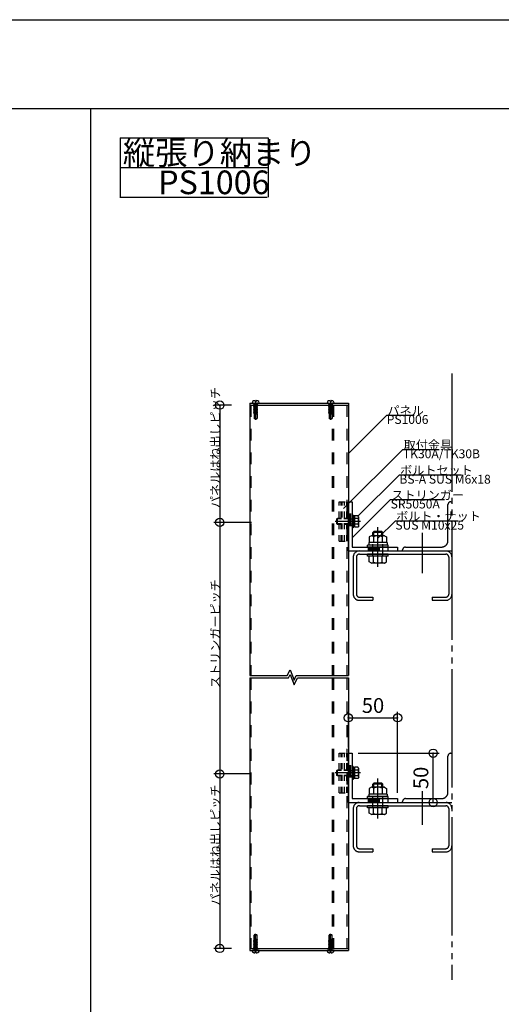
# Model space of a CAD drawing. Extents: x 60 to 2501, y 96 to 1686.
# Drawn here: x 1188 to 1676, y 687 to 1686 of the extents above; entities that cross this region are included whole.
import ezdxf

# ---------------------------------------------------------------- set-up
doc = ezdxf.new("R2010")
doc.units = 0
doc.header["$LTSCALE"] = 6
for name, pattern in [('CENTER', [23, 20, -1, 1, -1]), ('DASHED', [4, 2, -2]), ('DOT', [2, 1, -1]), ('HIDDEN', [1.5, 1, -0.5]), ('PHANTOM', [25, 20, -1, 1, -1, 1, -1])]:
    doc.linetypes.add(name, pattern=pattern)
for name, color, linetype in [('ストリンガー', 7, 'CONTINUOUS'), ('パネル', 7, 'CONTINUOUS'), ('ビス', 7, 'CONTINUOUS'), ('ボルトセット', 7, 'CONTINUOUS'), ('ボルトナット', 7, 'CONTINUOUS'), ('レイヤ1', 7, 'CONTINUOUS'), ('レイヤ15', 7, 'CONTINUOUS'), ('レイヤ16', 7, 'CONTINUOUS'), ('取付金具', 7, 'CONTINUOUS'), ('寸法', 7, 'CONTINUOUS'), ('部品名', 7, 'CONTINUOUS'), ('鉄骨下地', 7, 'CONTINUOUS')]:
    doc.layers.add(name, color=color, linetype=linetype)
doc.styles.get("Standard").update_dxf_attribs({"font": 'txt', "bigfont": 'bigfont'})
doc.dimstyles.new('M7DIMSTL', dxfattribs={"dimscale": 6, "dimtxt": 2.5, "dimasz": 2.5, "dimexe": 1.25, "dimexo": 0.625, "dimtad": 1, "dimdsep": 46, "dimtxsty": 'STANDARD', "dimcen": 2.5, "dimadec": 0, "dimazin": 0, "dimtfac": 1, "dimtmove": 0, "dimatfit": 3, "dimfxl": 1, "dimarcsym": 0})

# ---------------------------------------------------------------- blocks, each defined once
blk = doc.blocks.new('BK9')
at = {"layer": 'ビス', "color": 0, "linetype": 'CONTINUOUS'}
for p, q in [((1502.86, 1299.59), (1502.86, 1298.52)), ((1502.86, 1298.52), (1503.86, 1298.52)), ((1503.36, 1299.63), (1503.36, 1280.17)), ((1503.86, 1299.59), (1503.86, 1298.52)), ((1499.86, 1297.02), (1499.86, 1297.36)), ((1499.86, 1297.02), (1506.86, 1297.02)), ((1506.86, 1297.02), (1506.86, 1297.36))]:
    blk.add_line(p, q, dxfattribs=at)
at = {"layer": 'ビス', "color": 0, "linetype": 'HIDDEN'}
for p, q in [((1501.29, 1296.08), (1501.86, 1296.4)), ((1503.36, 1296.22), (1501.29, 1296.08)), ((1501.29, 1296.08), (1501.86, 1295.76)), ((1503.36, 1295.03), (1501.29, 1294.67)), ((1501.29, 1294.67), (1501.86, 1295)), ((1501.29, 1294.67), (1501.86, 1294.35)), ((1505.44, 1293.97), (1501.29, 1293.26)), ((1501.29, 1293.26), (1501.86, 1293.59)), ((1501.29, 1293.26), (1501.86, 1292.94)), ((1505.44, 1292.56), (1501.29, 1291.85)), ((1501.29, 1291.85), (1501.86, 1292.18)), ((1501.29, 1291.85), (1501.86, 1291.53)), ((1505.44, 1291.14), (1501.29, 1290.44)), ((1501.29, 1290.44), (1501.86, 1290.77)), ((1501.29, 1290.44), (1501.86, 1290.12)), ((1505.44, 1289.73), (1501.29, 1289.03)), ((1501.29, 1289.03), (1501.86, 1289.35)), ((1501.29, 1289.03), (1501.86, 1288.71)), ((1501.86, 1296.52), (1501.86, 1296.4)), ((1503.36, 1296.22), (1501.86, 1296.4)), ((1501.86, 1295.76), (1503.36, 1296.22)), ((1501.86, 1295.76), (1501.86, 1295)), ((1505.04, 1295.61), (1501.86, 1295)), ((1504.86, 1295.06), (1501.86, 1294.35)), ((1501.86, 1294.35), (1501.86, 1293.59)), ((1504.86, 1294.29), (1501.86, 1293.59)), ((1501.86, 1292.94), (1504.86, 1293.64)), ((1501.86, 1292.94), (1501.86, 1292.18)), ((1504.86, 1292.88), (1501.86, 1292.18)), ((1501.86, 1291.53), (1504.86, 1292.23)), ((1501.86, 1291.53), (1501.86, 1290.77)), ((1504.86, 1291.46), (1501.86, 1290.77)), ((1501.86, 1290.12), (1504.86, 1290.82)), ((1501.86, 1290.12), (1501.86, 1289.35)), ((1504.86, 1290.05), (1501.86, 1289.35)), ((1501.86, 1288.71), (1504.86, 1289.41)), ((1501.86, 1288.71), (1501.86, 1287.94)), ((1504.86, 1288.64), (1501.86, 1287.94)), ((1505.25, 1295.49), (1503.36, 1295.03)), ((1503.36, 1295.03), (1505.25, 1295.27)), ((1504.86, 1296.52), (1504.86, 1295.57)), ((1505.25, 1295.27), (1504.86, 1295.06)), ((1504.86, 1295.06), (1504.86, 1294.29)), ((1505.44, 1293.97), (1504.86, 1294.29)), ((1505.44, 1293.97), (1504.86, 1293.64)), ((1504.86, 1293.64), (1504.86, 1292.88)), ((1505.44, 1292.56), (1504.86, 1292.88)), ((1505.44, 1292.56), (1504.86, 1292.23)), ((1504.86, 1292.23), (1504.86, 1291.46)), ((1505.44, 1291.14), (1504.86, 1291.46)), ((1505.44, 1291.14), (1504.86, 1290.82)), ((1504.86, 1290.82), (1504.86, 1290.05)), ((1505.44, 1289.73), (1504.86, 1290.05)), ((1505.44, 1289.73), (1504.86, 1289.41)), ((1504.86, 1289.41), (1504.86, 1288.64)), ((1505.44, 1288.32), (1504.86, 1288.64)), ((1505.25, 1295.49), (1505.04, 1295.61)), ((1505.25, 1295.49), (1505.25, 1295.27)), ((1505.44, 1288.32), (1501.29, 1287.62)), ((1501.29, 1287.62), (1501.86, 1287.94)), ((1501.29, 1287.62), (1501.86, 1287.3)), ((1505.44, 1286.91), (1501.53, 1286.09)), ((1505.44, 1286.91), (1501.53, 1286.34)), ((1501.53, 1286.34), (1501.74, 1286.47)), ((1501.53, 1286.34), (1501.53, 1286.09)), ((1501.66, 1286.02), (1501.53, 1286.09)), ((1504.86, 1286.61), (1501.66, 1286.02)), ((1504.86, 1287.23), (1501.74, 1286.47)), ((1501.86, 1287.3), (1504.86, 1288)), ((1501.86, 1287.3), (1501.86, 1286.5)), ((1501.86, 1286.06), (1501.86, 1281.52)), ((1501.86, 1286.02), (1504.86, 1286.02)), ((1501.86, 1281.52), (1502.36, 1281.02)), ((1501.86, 1281.52), (1504.86, 1281.52)), ((1504.36, 1281.02), (1502.36, 1281.02)), ((1504.36, 1281.02), (1504.86, 1281.52)), ((1505.44, 1288.32), (1504.86, 1288)), ((1504.86, 1288), (1504.86, 1287.21)), ((1505.44, 1286.91), (1504.86, 1287.23)), ((1505.44, 1286.91), (1504.86, 1286.61)), ((1504.86, 1286.61), (1504.86, 1281.52))]:
    blk.add_line(p, q, dxfattribs=at)
at = {"layer": 'ビス', "color": 0, "linetype": 'CONTINUOUS'}
for centre, radius, start, end in [((1501.86, 1297.36), 2, 109.47127, 180), ((1503.36, 1293.12), 6.5, 94.41173, 109.47127), ((1503.36, 1293.12), 6.5, 70.52883, 85.58827), ((1504.86, 1297.36), 2, 0, 70.52883)]:
    blk.add_arc(centre, radius, start, end, dxfattribs=at)
at = {"layer": 'ビス', "color": 0, "linetype": 'HIDDEN'}
for centre, start, end in [((1501.36, 1296.52), 0, 89.99998), ((1505.36, 1296.52), 89.99998, 179.99996)]:
    blk.add_arc(centre, 0.5, start, end, dxfattribs=at)
blk = doc.blocks.new('BK10')
at = {"layer": 'ビス', "color": 0, "linetype": 'CONTINUOUS'}
for p, q in [((1426.86, 1299.59), (1426.86, 1298.52)), ((1426.86, 1298.52), (1427.86, 1298.52)), ((1427.36, 1299.63), (1427.36, 1280.17)), ((1427.86, 1299.59), (1427.86, 1298.52)), ((1423.86, 1297.02), (1423.86, 1297.36)), ((1423.86, 1297.02), (1430.86, 1297.02)), ((1430.86, 1297.02), (1430.86, 1297.36))]:
    blk.add_line(p, q, dxfattribs=at)
at = {"layer": 'ビス', "color": 0, "linetype": 'HIDDEN'}
for p, q in [((1425.29, 1296.08), (1425.86, 1296.4)), ((1427.36, 1296.22), (1425.29, 1296.08)), ((1425.29, 1296.08), (1425.86, 1295.76)), ((1427.36, 1295.03), (1425.29, 1294.67)), ((1425.29, 1294.67), (1425.86, 1295)), ((1425.29, 1294.67), (1425.86, 1294.35)), ((1429.44, 1293.97), (1425.29, 1293.26)), ((1425.29, 1293.26), (1425.86, 1293.59)), ((1425.29, 1293.26), (1425.86, 1292.94)), ((1429.44, 1292.56), (1425.29, 1291.85)), ((1425.29, 1291.85), (1425.86, 1292.18)), ((1425.29, 1291.85), (1425.86, 1291.53)), ((1429.44, 1291.14), (1425.29, 1290.44)), ((1425.29, 1290.44), (1425.86, 1290.77)), ((1425.29, 1290.44), (1425.86, 1290.12)), ((1429.44, 1289.73), (1425.29, 1289.03)), ((1425.29, 1289.03), (1425.86, 1289.35)), ((1425.29, 1289.03), (1425.86, 1288.71)), ((1425.86, 1296.52), (1425.86, 1296.4)), ((1427.36, 1296.22), (1425.86, 1296.4)), ((1425.86, 1295.76), (1427.36, 1296.22)), ((1425.86, 1295.76), (1425.86, 1295)), ((1429.04, 1295.61), (1425.86, 1295)), ((1428.86, 1295.06), (1425.86, 1294.35)), ((1425.86, 1294.35), (1425.86, 1293.59)), ((1428.86, 1294.29), (1425.86, 1293.59)), ((1425.86, 1292.94), (1428.86, 1293.64)), ((1425.86, 1292.94), (1425.86, 1292.18)), ((1428.86, 1292.88), (1425.86, 1292.18)), ((1425.86, 1291.53), (1428.86, 1292.23)), ((1425.86, 1291.53), (1425.86, 1290.77)), ((1428.86, 1291.46), (1425.86, 1290.77)), ((1425.86, 1290.12), (1428.86, 1290.82)), ((1425.86, 1290.12), (1425.86, 1289.35)), ((1428.86, 1290.05), (1425.86, 1289.35)), ((1425.86, 1288.71), (1428.86, 1289.41)), ((1425.86, 1288.71), (1425.86, 1287.94)), ((1428.86, 1288.64), (1425.86, 1287.94)), ((1429.25, 1295.49), (1427.36, 1295.03)), ((1427.36, 1295.03), (1429.25, 1295.27)), ((1428.86, 1296.52), (1428.86, 1295.57)), ((1429.25, 1295.27), (1428.86, 1295.06)), ((1428.86, 1295.06), (1428.86, 1294.29)), ((1429.44, 1293.97), (1428.86, 1294.29)), ((1429.44, 1293.97), (1428.86, 1293.64)), ((1428.86, 1293.64), (1428.86, 1292.88)), ((1429.44, 1292.56), (1428.86, 1292.88)), ((1429.44, 1292.56), (1428.86, 1292.23)), ((1428.86, 1292.23), (1428.86, 1291.46)), ((1429.44, 1291.14), (1428.86, 1291.46)), ((1429.44, 1291.14), (1428.86, 1290.82)), ((1428.86, 1290.82), (1428.86, 1290.05)), ((1429.44, 1289.73), (1428.86, 1290.05)), ((1429.44, 1289.73), (1428.86, 1289.41)), ((1428.86, 1289.41), (1428.86, 1288.64)), ((1429.44, 1288.32), (1428.86, 1288.64)), ((1429.25, 1295.49), (1429.04, 1295.61)), ((1429.25, 1295.49), (1429.25, 1295.27)), ((1429.44, 1288.32), (1425.29, 1287.62)), ((1425.29, 1287.62), (1425.86, 1287.94)), ((1425.29, 1287.62), (1425.86, 1287.3)), ((1429.44, 1286.91), (1425.53, 1286.09)), ((1429.44, 1286.91), (1425.53, 1286.34)), ((1425.53, 1286.34), (1425.74, 1286.47)), ((1425.53, 1286.34), (1425.53, 1286.09)), ((1425.66, 1286.02), (1425.53, 1286.09)), ((1428.86, 1286.61), (1425.66, 1286.02)), ((1428.86, 1287.23), (1425.74, 1286.47)), ((1425.86, 1287.3), (1428.86, 1288)), ((1425.86, 1287.3), (1425.86, 1286.5)), ((1425.86, 1286.06), (1425.86, 1281.52)), ((1425.86, 1286.02), (1428.86, 1286.02)), ((1425.86, 1281.52), (1426.36, 1281.02)), ((1425.86, 1281.52), (1428.86, 1281.52)), ((1428.36, 1281.02), (1426.36, 1281.02)), ((1428.36, 1281.02), (1428.86, 1281.52)), ((1429.44, 1288.32), (1428.86, 1288)), ((1428.86, 1288), (1428.86, 1287.21)), ((1429.44, 1286.91), (1428.86, 1287.23)), ((1429.44, 1286.91), (1428.86, 1286.61)), ((1428.86, 1286.61), (1428.86, 1281.52))]:
    blk.add_line(p, q, dxfattribs=at)
at = {"layer": 'ビス', "color": 0, "linetype": 'CONTINUOUS'}
for centre, radius, start, end in [((1425.86, 1297.36), 2, 109.47127, 180), ((1427.36, 1293.12), 6.5, 94.41173, 109.47127), ((1427.36, 1293.12), 6.5, 70.52883, 85.58827), ((1428.86, 1297.36), 2, 0, 70.52883)]:
    blk.add_arc(centre, radius, start, end, dxfattribs=at)
at = {"layer": 'ビス', "color": 0, "linetype": 'HIDDEN'}
for centre, start, end in [((1425.36, 1296.52), 0, 89.99998), ((1429.36, 1296.52), 89.99998, 179.99996)]:
    blk.add_arc(centre, 0.5, start, end, dxfattribs=at)
blk = doc.blocks.new('BK11')
at = {"layer": 'ビス', "color": 0, "linetype": 'HIDDEN'}
for p, q in [((1501.29, 751.93), (1505.2, 752.75)), ((1501.29, 751.93), (1505.2, 752.5)), ((1501.29, 751.93), (1501.86, 752.24)), ((1501.29, 751.93), (1501.86, 751.62)), ((1501.29, 750.52), (1505.44, 751.23)), ((1501.29, 750.52), (1501.86, 750.85)), ((1501.29, 750.52), (1501.86, 750.2)), ((1501.29, 749.11), (1505.44, 749.82)), ((1501.29, 749.11), (1501.86, 749.44)), ((1502.36, 757.82), (1501.86, 757.32)), ((1501.86, 752.24), (1501.86, 757.32)), ((1504.86, 757.32), (1501.86, 757.32)), ((1504.86, 752.82), (1501.86, 752.82)), ((1501.86, 752.24), (1505.06, 752.82)), ((1501.86, 751.62), (1504.98, 752.38)), ((1501.86, 750.85), (1501.86, 751.63)), ((1504.86, 751.55), (1501.86, 750.85)), ((1501.86, 750.2), (1504.86, 750.9)), ((1501.86, 749.44), (1501.86, 750.2)), ((1504.86, 750.14), (1501.86, 749.44)), ((1501.86, 748.79), (1504.86, 749.49)), ((1502.36, 757.82), (1504.36, 757.82)), ((1504.86, 757.32), (1504.36, 757.82)), ((1504.86, 752.79), (1504.86, 757.32)), ((1504.86, 751.55), (1504.86, 752.35)), ((1505.44, 751.23), (1504.86, 751.55)), ((1505.44, 751.23), (1504.86, 750.9)), ((1504.86, 750.14), (1504.86, 750.9)), ((1505.44, 749.82), (1504.86, 750.14)), ((1505.44, 749.82), (1504.86, 749.49)), ((1504.86, 748.73), (1504.86, 749.49)), ((1505.2, 752.5), (1504.98, 752.38)), ((1505.06, 752.82), (1505.2, 752.75)), ((1505.2, 752.5), (1505.2, 752.75)), ((1501.29, 749.11), (1501.86, 748.79)), ((1501.29, 747.7), (1505.44, 748.41)), ((1501.29, 747.7), (1501.86, 748.03)), ((1501.29, 747.7), (1501.86, 747.38)), ((1501.29, 746.29), (1505.44, 747)), ((1501.29, 746.29), (1501.86, 746.62)), ((1501.29, 746.29), (1501.86, 745.97)), ((1501.29, 744.88), (1505.44, 745.58)), ((1501.29, 744.88), (1501.86, 745.21)), ((1501.29, 744.88), (1501.86, 744.56)), ((1501.48, 743.36), (1503.36, 743.82)), ((1503.36, 743.82), (1501.48, 743.58)), ((1501.48, 743.58), (1501.86, 743.79)), ((1501.48, 743.36), (1501.48, 743.58)), ((1501.48, 743.36), (1501.69, 743.24)), ((1501.69, 743.24), (1504.86, 743.85)), ((1501.86, 748.03), (1501.86, 748.79)), ((1504.86, 748.73), (1501.86, 748.03)), ((1501.86, 747.38), (1504.86, 748.08)), ((1501.86, 746.62), (1501.86, 747.38)), ((1504.86, 747.32), (1501.86, 746.62)), ((1501.86, 745.97), (1504.86, 746.67)), ((1501.86, 745.21), (1501.86, 745.97)), ((1504.86, 745.9), (1501.86, 745.21)), ((1501.86, 744.56), (1504.86, 745.26)), ((1501.86, 743.79), (1501.86, 744.56)), ((1501.86, 743.79), (1504.86, 744.49)), ((1501.86, 742.32), (1501.86, 743.27)), ((1503.36, 743.82), (1505.44, 744.17)), ((1504.86, 743.08), (1503.36, 742.62)), ((1503.36, 742.62), (1505.44, 742.76)), ((1503.36, 742.62), (1504.86, 742.44)), ((1505.44, 748.41), (1504.86, 748.73)), ((1505.44, 748.41), (1504.86, 748.08)), ((1504.86, 747.32), (1504.86, 748.08)), ((1505.44, 747), (1504.86, 747.32)), ((1505.44, 747), (1504.86, 746.67)), ((1504.86, 745.9), (1504.86, 746.67)), ((1505.44, 745.58), (1504.86, 745.9)), ((1505.44, 745.58), (1504.86, 745.26)), ((1504.86, 744.49), (1504.86, 745.26)), ((1505.44, 744.17), (1504.86, 744.49)), ((1505.44, 744.17), (1504.86, 743.85)), ((1504.86, 743.08), (1504.86, 743.85)), ((1505.44, 742.76), (1504.86, 743.08)), ((1505.44, 742.76), (1504.86, 742.44)), ((1504.86, 742.32), (1504.86, 742.44))]:
    blk.add_line(p, q, dxfattribs=at)
at = {"layer": 'ビス', "color": 0, "linetype": 'CONTINUOUS'}
for p, q in [((1503.36, 739.21), (1503.36, 758.68)), ((1506.86, 741.82), (1499.86, 741.82)), ((1499.86, 741.82), (1499.86, 741.48)), ((1502.86, 739.26), (1502.86, 740.32)), ((1503.86, 740.32), (1502.86, 740.32)), ((1503.86, 739.26), (1503.86, 740.32)), ((1506.86, 741.82), (1506.86, 741.48))]:
    blk.add_line(p, q, dxfattribs=at)
for centre, radius, start, end in [((1501.86, 741.48), 2, 180, 250.52883), ((1503.36, 745.72), 6.5, -109.47117, -94.41173), ((1503.36, 745.72), 6.5, -85.58827, -70.52873), ((1504.86, 741.48), 2, -70.52873, 0)]:
    blk.add_arc(centre, radius, start, end, dxfattribs=at)
at = {"layer": 'ビス', "color": 0, "linetype": 'HIDDEN'}
for centre, start, end in [((1501.36, 742.32), -90.00002, -0.00004), ((1505.36, 742.32), 180, 269.99998)]:
    blk.add_arc(centre, 0.5, start, end, dxfattribs=at)
blk = doc.blocks.new('BK12')
at = {"layer": 'ビス', "color": 0, "linetype": 'HIDDEN'}
for p, q in [((1425.29, 751.93), (1429.2, 752.75)), ((1425.29, 751.93), (1429.2, 752.5)), ((1425.29, 751.93), (1425.86, 752.24)), ((1425.29, 751.93), (1425.86, 751.62)), ((1425.29, 750.52), (1429.44, 751.23)), ((1425.29, 750.52), (1425.86, 750.85)), ((1425.29, 750.52), (1425.86, 750.2)), ((1425.29, 749.11), (1429.44, 749.82)), ((1425.29, 749.11), (1425.86, 749.44)), ((1426.36, 757.82), (1425.86, 757.32)), ((1425.86, 752.24), (1425.86, 757.32)), ((1428.86, 757.32), (1425.86, 757.32)), ((1428.86, 752.82), (1425.86, 752.82)), ((1425.86, 752.24), (1429.06, 752.82)), ((1425.86, 751.62), (1428.98, 752.38)), ((1425.86, 750.85), (1425.86, 751.63)), ((1428.86, 751.55), (1425.86, 750.85)), ((1425.86, 750.2), (1428.86, 750.9)), ((1425.86, 749.44), (1425.86, 750.2)), ((1428.86, 750.14), (1425.86, 749.44)), ((1425.86, 748.79), (1428.86, 749.49)), ((1426.36, 757.82), (1428.36, 757.82)), ((1428.86, 757.32), (1428.36, 757.82)), ((1428.86, 752.79), (1428.86, 757.32)), ((1428.86, 751.55), (1428.86, 752.35)), ((1429.44, 751.23), (1428.86, 751.55)), ((1429.44, 751.23), (1428.86, 750.9)), ((1428.86, 750.14), (1428.86, 750.9)), ((1429.44, 749.82), (1428.86, 750.14)), ((1429.44, 749.82), (1428.86, 749.49)), ((1428.86, 748.73), (1428.86, 749.49)), ((1429.2, 752.5), (1428.98, 752.38)), ((1429.06, 752.82), (1429.2, 752.75)), ((1429.2, 752.5), (1429.2, 752.75)), ((1425.29, 749.11), (1425.86, 748.79)), ((1425.29, 747.7), (1429.44, 748.41)), ((1425.29, 747.7), (1425.86, 748.03)), ((1425.29, 747.7), (1425.86, 747.38)), ((1425.29, 746.29), (1429.44, 747)), ((1425.29, 746.29), (1425.86, 746.62)), ((1425.29, 746.29), (1425.86, 745.97)), ((1425.29, 744.88), (1429.44, 745.58)), ((1425.29, 744.88), (1425.86, 745.21)), ((1425.29, 744.88), (1425.86, 744.56)), ((1425.48, 743.36), (1427.36, 743.82)), ((1427.36, 743.82), (1425.48, 743.58)), ((1425.48, 743.58), (1425.86, 743.79)), ((1425.48, 743.36), (1425.48, 743.58)), ((1425.48, 743.36), (1425.69, 743.24)), ((1425.69, 743.24), (1428.86, 743.85)), ((1425.86, 748.03), (1425.86, 748.79)), ((1428.86, 748.73), (1425.86, 748.03)), ((1425.86, 747.38), (1428.86, 748.08)), ((1425.86, 746.62), (1425.86, 747.38)), ((1428.86, 747.32), (1425.86, 746.62)), ((1425.86, 745.97), (1428.86, 746.67)), ((1425.86, 745.21), (1425.86, 745.97)), ((1428.86, 745.9), (1425.86, 745.21)), ((1425.86, 744.56), (1428.86, 745.26)), ((1425.86, 743.79), (1425.86, 744.56)), ((1425.86, 743.79), (1428.86, 744.49)), ((1425.86, 742.32), (1425.86, 743.27)), ((1427.36, 743.82), (1429.44, 744.17)), ((1428.86, 743.08), (1427.36, 742.62)), ((1427.36, 742.62), (1429.44, 742.76)), ((1427.36, 742.62), (1428.86, 742.44)), ((1429.44, 748.41), (1428.86, 748.73)), ((1429.44, 748.41), (1428.86, 748.08)), ((1428.86, 747.32), (1428.86, 748.08)), ((1429.44, 747), (1428.86, 747.32)), ((1429.44, 747), (1428.86, 746.67)), ((1428.86, 745.9), (1428.86, 746.67)), ((1429.44, 745.58), (1428.86, 745.9)), ((1429.44, 745.58), (1428.86, 745.26)), ((1428.86, 744.49), (1428.86, 745.26)), ((1429.44, 744.17), (1428.86, 744.49)), ((1429.44, 744.17), (1428.86, 743.85)), ((1428.86, 743.08), (1428.86, 743.85)), ((1429.44, 742.76), (1428.86, 743.08)), ((1429.44, 742.76), (1428.86, 742.44)), ((1428.86, 742.32), (1428.86, 742.44))]:
    blk.add_line(p, q, dxfattribs=at)
at = {"layer": 'ビス', "color": 0, "linetype": 'CONTINUOUS'}
for p, q in [((1427.36, 739.21), (1427.36, 758.68)), ((1430.86, 741.82), (1423.86, 741.82)), ((1423.86, 741.82), (1423.86, 741.48)), ((1426.86, 739.26), (1426.86, 740.32)), ((1427.86, 740.32), (1426.86, 740.32)), ((1427.86, 739.26), (1427.86, 740.32)), ((1430.86, 741.82), (1430.86, 741.48))]:
    blk.add_line(p, q, dxfattribs=at)
for centre, radius, start, end in [((1425.86, 741.48), 2, 180, 250.52883), ((1427.36, 745.72), 6.5, -109.47117, -94.41173), ((1427.36, 745.72), 6.5, -85.58827, -70.52873), ((1428.86, 741.48), 2, -70.52873, 0)]:
    blk.add_arc(centre, radius, start, end, dxfattribs=at)
at = {"layer": 'ビス', "color": 0, "linetype": 'HIDDEN'}
for centre, start, end in [((1425.36, 742.32), -90.00002, -0.00004), ((1429.36, 742.32), 180, 269.99998)]:
    blk.add_arc(centre, 0.5, start, end, dxfattribs=at)
blk = doc.blocks.new('BK39')
at = {"layer": 'ボルトナット', "color": 0, "linetype": 'CENTER'}
blk.add_line((1551.36, 1130.88), (1551.36, 1171.29), dxfattribs=at)
at = {"layer": 'ボルトナット', "color": 0, "linetype": 'CONTINUOUS'}
for p, q in [((1544.76, 1162.52), (1542.56, 1161.25)), ((1542.56, 1161.25), (1542.56, 1155.52)), ((1557.96, 1162.52), (1544.76, 1162.52)), ((1547.36, 1166.82), (1546.36, 1165.82)), ((1556.36, 1165.82), (1546.36, 1165.82)), ((1546.36, 1162.52), (1546.36, 1165.82)), ((1546.96, 1161.52), (1546.96, 1155.52)), ((1555.36, 1166.82), (1547.36, 1166.82)), ((1547.36, 1162.52), (1547.36, 1166.82)), ((1555.36, 1162.52), (1555.36, 1166.82)), ((1556.36, 1165.82), (1555.36, 1166.82)), ((1555.76, 1161.52), (1555.76, 1155.52)), ((1556.36, 1162.52), (1556.36, 1165.82)), ((1557.96, 1162.52), (1560.16, 1161.25)), ((1560.16, 1161.25), (1560.16, 1155.52)), ((1561.86, 1153.02), (1540.86, 1153.02)), ((1540.86, 1151.02), (1540.86, 1153.02)), ((1561.86, 1151.02), (1540.86, 1151.02)), ((1542.16, 1155.52), (1542.16, 1153.02)), ((1560.56, 1155.52), (1542.16, 1155.52)), ((1560.56, 1155.52), (1560.56, 1153.02)), ((1561.86, 1151.02), (1561.86, 1153.02)), ((1561.86, 1143.82), (1540.86, 1143.82)), ((1540.86, 1141.82), (1540.86, 1143.82)), ((1561.86, 1141.82), (1540.86, 1141.82)), ((1542.56, 1136.09), (1542.56, 1141.82)), ((1546.96, 1135.82), (1546.96, 1141.82)), ((1555.76, 1135.82), (1555.76, 1141.82)), ((1560.16, 1136.09), (1560.16, 1141.82)), ((1561.86, 1141.82), (1561.86, 1143.82)), ((1544.76, 1134.82), (1542.56, 1136.09)), ((1557.96, 1134.82), (1544.76, 1134.82)), ((1557.96, 1134.82), (1560.16, 1136.09))]:
    blk.add_line(p, q, dxfattribs=at)
at = {"layer": 'ボルトナット', "color": 0, "linetype": 'DASHED'}
for p, q in [((1546.36, 1141.82), (1546.36, 1155.52)), ((1556.36, 1141.82), (1556.36, 1155.52))]:
    blk.add_line(p, q, dxfattribs=at)
at = {"layer": 'ボルトナット', "color": 0, "linetype": 'CONTINUOUS'}
for centre, radius, start, end in [((1544.76, 1159.6), 2.92, 41.11216, 90), ((1551.36, 1152.34), 10.18, 64.39152, 115.60854), ((1557.96, 1159.6), 2.92, 90, 138.8879), ((1544.76, 1137.74), 2.92, -89.99996, -41.11209), ((1551.36, 1145), 10.18, -115.60847, -64.39145), ((1557.96, 1137.74), 2.92, -138.8879, -89.99998)]:
    blk.add_arc(centre, radius, start, end, dxfattribs=at)
blk = doc.blocks.new('BK40')
at = {"layer": 'ボルトナット', "color": 0, "linetype": 'CONTINUOUS'}
for p, q in [((1547.36, 911.62), (1546.36, 910.62)), ((1556.36, 910.62), (1546.36, 910.62)), ((1546.36, 907.32), (1546.36, 910.62)), ((1555.36, 911.62), (1547.36, 911.62)), ((1547.36, 907.32), (1547.36, 911.62)), ((1555.36, 907.32), (1555.36, 911.62)), ((1556.36, 910.62), (1555.36, 911.62)), ((1556.36, 907.32), (1556.36, 910.62)), ((1542.16, 900.32), (1542.16, 897.82)), ((1560.56, 900.32), (1542.16, 900.32)), ((1544.76, 907.32), (1542.56, 906.05)), ((1542.56, 906.05), (1542.56, 900.32)), ((1557.96, 907.32), (1544.76, 907.32)), ((1546.96, 906.32), (1546.96, 900.32)), ((1555.76, 906.32), (1555.76, 900.32)), ((1557.96, 907.32), (1560.16, 906.05)), ((1560.16, 906.05), (1560.16, 900.32)), ((1560.56, 900.32), (1560.56, 897.82)), ((1561.86, 897.82), (1540.86, 897.82)), ((1540.86, 895.82), (1540.86, 897.82)), ((1561.86, 895.82), (1540.86, 895.82)), ((1561.86, 895.82), (1561.86, 897.82)), ((1561.86, 888.62), (1540.86, 888.62)), ((1540.86, 886.62), (1540.86, 888.62)), ((1561.86, 886.62), (1540.86, 886.62)), ((1542.56, 880.89), (1542.56, 886.62)), ((1544.76, 879.62), (1542.56, 880.89)), ((1557.96, 879.62), (1544.76, 879.62)), ((1546.96, 880.62), (1546.96, 886.62)), ((1555.76, 880.62), (1555.76, 886.62)), ((1557.96, 879.62), (1560.16, 880.89)), ((1560.16, 880.89), (1560.16, 886.62)), ((1561.86, 886.62), (1561.86, 888.62))]:
    blk.add_line(p, q, dxfattribs=at)
at = {"layer": 'ボルトナット', "color": 0, "linetype": 'CENTER'}
blk.add_line((1551.36, 875.68), (1551.36, 916.09), dxfattribs=at)
at = {"layer": 'ボルトナット', "color": 0, "linetype": 'DASHED'}
for p, q in [((1546.36, 886.62), (1546.36, 900.32)), ((1556.36, 886.62), (1556.36, 900.32))]:
    blk.add_line(p, q, dxfattribs=at)
at = {"layer": 'ボルトナット', "color": 0, "linetype": 'CONTINUOUS'}
for centre, radius, start, end in [((1544.76, 904.4), 2.92, 41.11216, 90), ((1551.36, 897.14), 10.18, 64.39152, 115.60854), ((1557.96, 904.4), 2.92, 90, 138.8879), ((1544.76, 882.54), 2.92, -89.99996, -41.11209), ((1551.36, 889.8), 10.18, -115.60847, -64.39145), ((1557.96, 882.54), 2.92, -138.8879, -89.99998)]:
    blk.add_arc(centre, radius, start, end, dxfattribs=at)
blk = doc.blocks.new('BK45')
at = {"layer": 'ストリンガー', "color": 0, "linetype": 'CONTINUOUS'}
for p, q in [((1521.36, 1197.02), (1521.36, 1147.02)), ((1521.36, 1197.02), (1525.36, 1197.02)), ((1525.36, 1197.02), (1525.36, 1151.02)), ((1525.36, 1151.02), (1571.36, 1151.02)), ((1571.36, 1151.02), (1571.36, 1147.02)), ((1521.36, 1147.02), (1571.36, 1147.02))]:
    blk.add_line(p, q, dxfattribs=at)
at = {"layer": 'ストリンガー', "color": 0, "linetype": 'DASHED'}
for p, q in [((1522.7, 1173.02), (1522.7, 1197)), ((1524.03, 1173.02), (1524.03, 1197.02)), ((1521.36, 1173.02), (1525.36, 1173.02)), ((1541.36, 1151.02), (1541.36, 1147.02)), ((1541.36, 1149.69), (1561.36, 1149.69)), ((1561.36, 1151.02), (1561.36, 1147.02)), ((1541.36, 1148.36), (1561.36, 1148.36))]:
    blk.add_line(p, q, dxfattribs=at)
blk = doc.blocks.new('BK46')
at = {"layer": 'ストリンガー', "color": 0, "linetype": 'CONTINUOUS'}
for p, q in [((1521.36, 941.82), (1521.36, 891.82)), ((1521.36, 941.82), (1525.36, 941.82)), ((1525.36, 941.82), (1525.36, 895.82)), ((1521.36, 891.82), (1571.36, 891.82)), ((1525.36, 895.82), (1571.36, 895.82)), ((1571.36, 895.82), (1571.36, 891.82))]:
    blk.add_line(p, q, dxfattribs=at)
at = {"layer": 'ストリンガー', "color": 0, "linetype": 'DASHED'}
for p, q in [((1522.7, 917.82), (1522.7, 941.81)), ((1524.03, 917.82), (1524.03, 941.82)), ((1521.36, 917.82), (1525.36, 917.82)), ((1541.36, 895.82), (1541.36, 891.82)), ((1541.36, 894.49), (1561.36, 894.49)), ((1541.36, 893.16), (1561.36, 893.16)), ((1561.36, 895.82), (1561.36, 891.82))]:
    blk.add_line(p, q, dxfattribs=at)
blk = doc.blocks.new('BK47')
at = {"layer": 'ボルトセット', "color": 0, "linetype": 'CONTINUOUS'}
for p, q in [((1509.86, 1179.52), (1510.36, 1180.02)), ((1509.86, 1174.52), (1509.86, 1179.52)), ((1514.56, 1179.52), (1509.86, 1179.52)), ((1510.36, 1174.02), (1510.36, 1180.02)), ((1514.56, 1180.02), (1510.36, 1180.02)), ((1525.36, 1183.47), (1525.36, 1170.47)), ((1526.36, 1183.47), (1525.36, 1183.47)), ((1526.36, 1183.47), (1526.36, 1170.47)), ((1527.86, 1182.52), (1526.36, 1182.52)), ((1527.86, 1171.25), (1527.86, 1182.8)), ((1531.07, 1182.8), (1527.86, 1182.8)), ((1531.36, 1179.91), (1527.86, 1179.91)), ((1531.86, 1181.42), (1531.07, 1182.8)), ((1531.86, 1172.62), (1531.86, 1181.42)), ((1510.36, 1174.02), (1509.86, 1174.52)), ((1514.56, 1174.52), (1509.86, 1174.52)), ((1514.56, 1174.02), (1510.36, 1174.02)), ((1526.36, 1170.47), (1525.36, 1170.47)), ((1527.86, 1171.52), (1526.36, 1171.52)), ((1531.36, 1174.14), (1527.86, 1174.14)), ((1531.07, 1171.25), (1527.86, 1171.25)), ((1531.86, 1172.62), (1531.07, 1171.25))]:
    blk.add_line(p, q, dxfattribs=at)
at = {"layer": 'ボルトセット', "color": 0, "linetype": 'DOT'}
for p, q in [((1522.86, 1180.02), (1514.56, 1180.02)), ((1522.86, 1179.52), (1514.56, 1179.52)), ((1522.86, 1174.02), (1522.86, 1180.02)), ((1522.86, 1179.52), (1525.36, 1179.52)), ((1522.86, 1174.52), (1514.56, 1174.52)), ((1522.86, 1174.02), (1514.56, 1174.02)), ((1522.86, 1174.52), (1525.36, 1174.52))]:
    blk.add_line(p, q, dxfattribs=at)
at = {"layer": 'ボルトセット', "color": 0, "linetype": 'CENTER'}
blk.add_line((1533.86, 1177.02), (1507.86, 1177.02), dxfattribs=at)
at = {"layer": 'ボルトセット', "color": 0, "linetype": 'CONTINUOUS'}
for centre, radius, start, end in [((1529.33, 1181.42), 2.53, -36.6295, 0.09069), ((1523.29, 1177.02), 8.58, -19.66227, 19.66225), ((1529.34, 1172.63), 2.52, -0.0893, 36.69168)]:
    blk.add_arc(centre, radius, start, end, dxfattribs=at)
blk = doc.blocks.new('BK48')
at = {"layer": 'ボルトセット', "color": 0, "linetype": 'CENTER'}
blk.add_line((1533.86, 921.82), (1507.86, 921.82), dxfattribs=at)
at = {"layer": 'ボルトセット', "color": 0, "linetype": 'CONTINUOUS'}
for p, q in [((1509.86, 924.32), (1510.36, 924.82)), ((1509.86, 919.32), (1509.86, 924.32)), ((1514.56, 924.32), (1509.86, 924.32)), ((1510.36, 918.82), (1509.86, 919.32)), ((1514.56, 919.32), (1509.86, 919.32)), ((1510.36, 918.82), (1510.36, 924.82)), ((1514.56, 924.82), (1510.36, 924.82)), ((1525.36, 928.27), (1525.36, 915.27)), ((1526.36, 928.27), (1525.36, 928.27)), ((1526.36, 928.27), (1526.36, 915.27)), ((1527.86, 927.32), (1526.36, 927.32)), ((1527.86, 916.05), (1527.86, 927.6)), ((1531.07, 927.6), (1527.86, 927.6)), ((1531.36, 924.71), (1527.86, 924.71)), ((1531.86, 926.22), (1531.07, 927.6)), ((1531.86, 917.43), (1531.86, 926.22)), ((1514.56, 918.82), (1510.36, 918.82)), ((1526.36, 915.27), (1525.36, 915.27)), ((1527.86, 916.32), (1526.36, 916.32)), ((1531.36, 918.94), (1527.86, 918.94)), ((1531.07, 916.05), (1527.86, 916.05)), ((1531.86, 917.43), (1531.07, 916.05))]:
    blk.add_line(p, q, dxfattribs=at)
at = {"layer": 'ボルトセット', "color": 0, "linetype": 'DOT'}
for p, q in [((1522.86, 924.82), (1514.56, 924.82)), ((1522.86, 924.32), (1514.56, 924.32)), ((1522.86, 919.32), (1514.56, 919.32)), ((1522.86, 918.82), (1522.86, 924.82)), ((1522.86, 924.32), (1525.36, 924.32)), ((1522.86, 919.32), (1525.36, 919.32)), ((1522.86, 918.82), (1514.56, 918.82))]:
    blk.add_line(p, q, dxfattribs=at)
at = {"layer": 'ボルトセット', "color": 0, "linetype": 'CONTINUOUS'}
for centre, radius, start, end in [((1529.33, 926.22), 2.53, -36.6295, 0.09069), ((1523.29, 921.82), 8.58, -19.66227, 19.66225), ((1529.34, 917.43), 2.52, -0.0893, 36.69168)]:
    blk.add_arc(centre, radius, start, end, dxfattribs=at)
blk = doc.blocks.new('BK73')
at = {"layer": '取付金具', "color": 0, "linetype": 'DOT'}
for p, q in [((1512.06, 1197.02), (1521.06, 1197.02)), ((1512.06, 1157.02), (1512.06, 1197.02)), ((1514.06, 1157.02), (1514.06, 1197.02)), ((1515.06, 1157.02), (1515.06, 1197.02)), ((1517.36, 1157.02), (1517.36, 1197.02)), ((1519.86, 1157.02), (1519.86, 1197.02)), ((1521.06, 1157.02), (1521.06, 1197.02)), ((1512.06, 1157.02), (1521.06, 1157.02))]:
    blk.add_line(p, q, dxfattribs=at)
blk = doc.blocks.new('BK74')
at = {"layer": '取付金具', "color": 0, "linetype": 'DOT'}
for p, q in [((1512.06, 941.82), (1521.06, 941.82)), ((1512.06, 901.82), (1512.06, 941.82)), ((1514.06, 901.82), (1514.06, 941.82)), ((1515.06, 901.82), (1515.06, 941.82)), ((1517.36, 901.82), (1517.36, 941.82)), ((1519.86, 901.82), (1519.86, 941.82)), ((1521.06, 901.82), (1521.06, 941.82)), ((1512.06, 901.82), (1521.06, 901.82))]:
    blk.add_line(p, q, dxfattribs=at)
blk = doc.blocks.new('*D99')
at = {"layer": '寸法', "color": 0}
blk.add_line((1607.36, 891.82), (1607.36, 941.82), dxfattribs=at)
at = {"layer": '寸法'}
for p in [(1607.36, 941.82), (1607.36, 941.82), (1607.36, 891.82)]:
    blk.add_point(p, dxfattribs=at)
at = {"layer": '寸法', "color": 0, "insert": (1596.86, 916.82), "char_height": 15, "attachment_point": 5, "rotation": 90}
blk.add_mtext('50', dxfattribs=at)
blk = doc.blocks.new('*D100')
at = {"layer": '寸法', "color": 0}
blk.add_line((1521.36, 977.82), (1571.36, 977.82), dxfattribs=at)
at = {"layer": '寸法'}
for p in [(1521.36, 977.82), (1571.36, 977.82), (1571.36, 977.82)]:
    blk.add_point(p, dxfattribs=at)
at = {"layer": '寸法', "color": 0, "insert": (1546.36, 988.32), "char_height": 15, "attachment_point": 5}
blk.add_mtext('50', dxfattribs=at)

msp = doc.modelspace()

# ---------------------------------------------------------------- linework, layer by layer
at = {"layer": 'パネル', "color": 0, "linetype": 'CONTINUOUS'}
for p, q in [((1421.362, 1297.022), (1521.362, 1297.022)), ((1421.362, 1297.022), (1421.362, 1020.616)), ((1421.362, 1295.022), (1521.362, 1295.022)), ((1521.362, 1297.022), (1521.362, 1020.616)), ((1521.362, 1297.022), (1521.362, 1020.616)), ((1421.362, 1020.616), (1459.384, 1020.616)), ((1459.384, 1020.616), (1462.366, 1026.393)), ((1460.761, 1018.23), (1462.366, 1021.622)), ((1462.366, 1026.393), (1466.545, 1015.851)), ((1462.366, 1021.622), (1466.545, 1011.08)), ((1466.545, 1015.851), (1468.479, 1020.616)), ((1468.479, 1020.616), (1521.362, 1020.616)), ((1421.362, 1018.23), (1460.761, 1018.23)), ((1421.362, 1018.23), (1421.362, 741.824)), ((1466.545, 1011.08), (1469.87, 1018.23)), ((1469.87, 1018.23), (1521.362, 1018.23)), ((1521.362, 1018.23), (1521.362, 913.674)), ((1521.362, 1018.23), (1521.362, 741.824)), ((1421.362, 743.824), (1521.362, 743.824)), ((1421.362, 741.824), (1521.362, 741.824))]:
    msp.add_line(p, q, dxfattribs=at)
at = {"layer": 'パネル', "color": 0, "linetype": 'DASHED'}
for p, q in [((1422.662, 1295.022), (1422.662, 1020.616)), ((1505.062, 1295.022), (1505.062, 1020.616)), ((1506.362, 1295.022), (1506.362, 1020.616)), ((1519.862, 1295.022), (1519.862, 1020.616)), ((1422.662, 1018.23), (1422.662, 743.824)), ((1505.062, 1018.23), (1505.062, 743.824)), ((1506.362, 1018.23), (1506.362, 743.824)), ((1519.862, 1018.23), (1519.862, 743.824))]:
    msp.add_line(p, q, dxfattribs=at)
at = {"layer": 'レイヤ1', "color": 0, "linetype": 'CONTINUOUS'}
for p, q in [((60, 1686), (2460, 1686)), ((60, 1596), (2460, 1596)), ((1260, 1596), (1260, 186))]:
    msp.add_line(p, q, dxfattribs=at)
at = {"layer": 'レイヤ15', "color": 0, "linetype": 'CONTINUOUS'}
for p, q in [((1290, 1566), (1440, 1566)), ((1290, 1566), (1290, 1506)), ((1440, 1566), (1440, 1506)), ((1290, 1536), (1439.603, 1536)), ((1289.603, 1506), (1439.207, 1506))]:
    msp.add_line(p, q, dxfattribs=at)
at = {"layer": '寸法', "color": 0, "linetype": 'CONTINUOUS'}
for p, q in [((1403.037, 1295.022), (1385.037, 1295.022)), ((1391.037, 1295.022), (1391.037, 1176.017)), ((1423.294, 1176.017), (1385.037, 1176.017)), ((1391.037, 1176.017), (1391.037, 920.824)), ((1521.362, 947.824), (1521.362, 983.824)), ((1571.362, 901.824), (1571.362, 983.824)), ((1531.362, 941.824), (1613.362, 941.824)), ((1423.294, 920.824), (1385.037, 920.824)), ((1391.037, 920.824), (1391.037, 743.824)), ((1577.362, 891.824), (1613.362, 891.824)), ((1403.037, 743.824), (1385.037, 743.824))]:
    msp.add_line(p, q, dxfattribs=at)
for centre in [(1391.037, 1295.022), (1391.037, 1176.017), (1521.362, 977.824), (1571.362, 977.824), (1607.362, 941.824), (1391.037, 920.824), (1607.362, 891.824), (1391.037, 743.824)]:
    msp.add_circle(centre, 4.2, dxfattribs=at)
at = {"layer": '部品名', "color": 0, "linetype": 'CONTINUOUS'}
for points in [[(1521.362, 1246.022), (1560.253, 1284.913), (1588.003, 1284.913)], [(1516.562, 1190.022), (1576.666, 1250.126), (1613.416, 1250.126)], [(1530.692, 1181.895), (1573.118, 1224.321), (1636.118, 1224.321)], [(1525.362, 1160.27), (1564.253, 1199.16), (1619.003, 1199.16)], [(1551.362, 1160.022), (1569.04, 1177.699), (1632.79, 1177.699)]]:
    msp.add_lwpolyline(points, dxfattribs=at)
at = {"layer": '鉄骨下地', "color": 0, "linetype": 'PHANTOM'}
for p, q in [((1626.362, 1327.022), (1626.362, 711.824)), ((1622.362, 1157.522), (1622.362, 1194.022)), ((1625.362, 1197.022), (1626.362, 1197.022)), ((1579.362, 1151.022), (1615.862, 1151.022)), ((1526.362, 1141.022), (1526.362, 1103.022)), ((1529.562, 1140.822), (1529.562, 1103.222)), ((1532.362, 1147.022), (1620.362, 1147.022)), ((1532.562, 1143.822), (1620.162, 1143.822)), ((1576.362, 1147.022), (1576.362, 1148.022)), ((1620.362, 1147.022), (1626.362, 1147.022)), ((1623.162, 1140.822), (1623.162, 1103.222)), ((1532.562, 1100.222), (1546.362, 1100.222)), ((1546.362, 1100.222), (1546.362, 1097.022)), ((1606.362, 1100.222), (1620.162, 1100.222)), ((1606.362, 1100.222), (1606.362, 1097.022)), ((1532.362, 1097.022), (1546.362, 1097.022)), ((1606.362, 1097.022), (1620.362, 1097.022)), ((1625.362, 941.824), (1626.362, 941.824)), ((1622.362, 902.324), (1622.362, 938.824)), ((1532.362, 891.824), (1620.362, 891.824)), ((1576.362, 891.824), (1576.362, 892.824)), ((1579.362, 895.824), (1615.862, 895.824)), ((1620.362, 891.824), (1626.362, 891.824)), ((1526.362, 885.824), (1526.362, 847.824)), ((1529.562, 885.624), (1529.562, 848.024)), ((1532.562, 888.624), (1620.162, 888.624)), ((1623.162, 885.624), (1623.162, 848.024)), ((1532.362, 841.824), (1546.362, 841.824)), ((1532.562, 845.024), (1546.362, 845.024)), ((1546.362, 845.024), (1546.362, 841.824)), ((1606.362, 845.024), (1620.162, 845.024)), ((1606.362, 845.024), (1606.362, 841.824)), ((1606.362, 841.824), (1620.362, 841.824))]:
    msp.add_line(p, q, dxfattribs=at)
at = {"layer": '鉄骨下地', "color": 0, "linetype": 'CONTINUOUS'}
for p, q in [((1596.362, 1165.352), (1596.362, 1124.406)), ((1596.362, 903.383), (1596.362, 869.208))]:
    msp.add_line(p, q, dxfattribs=at)
at = {"layer": '鉄骨下地', "color": 0, "linetype": 'PHANTOM'}
for centre, radius, start, end in [((1625.362, 1194.022), 3, 89.999982, 179.99996), ((1579.362, 1148.022), 3, 89.999982, 179.99996), ((1615.862, 1157.522), 6.5, -90.00004, 0.000018), ((1532.362, 1141.022), 6, 89.999982, 179.99996), ((1532.562, 1140.822), 3, 89.999982, 179.99996), ((1620.162, 1140.822), 3, 0, 89.999982), ((1620.362, 1141.022), 6, 0, 89.999982), ((1532.362, 1103.022), 6, 179.99998, 270.00003), ((1532.562, 1103.222), 3, 179.99998, 270.00003), ((1620.162, 1103.222), 3, -89.99998, 0), ((1620.362, 1103.022), 6, -89.99998, 0), ((1625.362, 938.824), 3, 89.999982, 179.99996), ((1615.862, 902.324), 6.5, -90.00004, 0.000018), ((1532.362, 885.824), 6, 89.999982, 179.99996), ((1579.362, 892.824), 3, 89.999982, 179.99996), ((1620.362, 885.824), 6, 0, 89.999982), ((1532.562, 885.624), 3, 89.999982, 179.99996), ((1620.162, 885.624), 3, 0, 89.999982), ((1532.362, 847.824), 6, 179.99998, 270.00003), ((1532.562, 848.024), 3, 179.99998, 270.00003), ((1620.162, 848.024), 3, -89.99998, 0), ((1620.362, 847.824), 6, -89.99998, 0)]:
    msp.add_arc(centre, radius, start, end, dxfattribs=at)

# ---------------------------------------------------------------- block references
at = {"layer": 'ストリンガー'}
for name in ['BK45', 'BK46']:
    msp.add_blockref(name, (0, 0), dxfattribs=at)
at = {"layer": 'ビス'}
for name in ['BK10', 'BK9', 'BK12', 'BK11']:
    msp.add_blockref(name, (0, 0), dxfattribs=at)
at = {"layer": 'ボルトセット'}
for name in ['BK47', 'BK48']:
    msp.add_blockref(name, (0, 0), dxfattribs=at)
at = {"layer": 'ボルトナット'}
for name in ['BK39', 'BK40']:
    msp.add_blockref(name, (0, 0), dxfattribs=at)
at = {"layer": '取付金具'}
for name in ['BK73', 'BK74']:
    msp.add_blockref(name, (0, 0), dxfattribs=at)

# ---------------------------------------------------------------- texts
at = {"layer": 'レイヤ16', "color": 0, "linetype": 'CONTINUOUS'}
for s, p in [('縦張り納まり', (1292.802, 1539)), ('PS1006', (1328.603, 1509))]:
    msp.add_text(s, height=24, dxfattribs=at).set_placement(p)
at = {"layer": '寸法', "color": 0, "linetype": 'CONTINUOUS'}
for s, p in [('パネルはね出しピッチ', (1391.037, 1190.52)), ('ストリンガーピッチ', (1391.037, 1007.921)), ('パネルはね出しピッチ', (1391.037, 787.324))]:
    msp.add_text(s, height=9, rotation=90, dxfattribs=at).set_placement(p)
at = {"layer": '部品名', "color": 0, "linetype": 'CONTINUOUS'}
for s, p in [('パネル', (1561.003, 1284.913)), ('PS1006', (1560.253, 1275.913)), ('取付金具', (1577.416, 1250.126)), ('TK30A/TK30B', (1576.666, 1241.126)), ('ボルトセット', (1573.868, 1224.321)), ('BS-A SUS M6x18', (1573.118, 1215.321)), ('ストリンガー', (1565.003, 1199.16)), ('SR5050A', (1564.253, 1190.16)), ('ボルト・ナット', (1569.79, 1177.699)), ('SUS M10x25', (1569.04, 1168.699))]:
    msp.add_text(s, height=9, dxfattribs=at).set_placement(p)

# ---------------------------------------------------------------- dimensions: what is measured, and where the dimension line sits
at = {"layer": '寸法'}
dim = msp.add_linear_dim(base=(1571.362, 977.824), p1=(1521.362, 977.824), p2=(1571.362, 977.824), dimstyle='M7DIMSTL', dxfattribs=at)
dim.commit()
dim.dimension.update_dxf_attribs({"geometry": '*D100', "text_midpoint": (1546.362, 988.324)})
dim = msp.add_linear_dim(base=(1607.362, 941.824), p1=(1607.362, 891.824), p2=(1607.362, 941.824), angle=90, dimstyle='M7DIMSTL', dxfattribs=at)
dim.commit()
dim.dimension.update_dxf_attribs({"geometry": '*D99', "text_midpoint": (1596.862, 916.824)})

doc.saveas('drawing.dxf')
